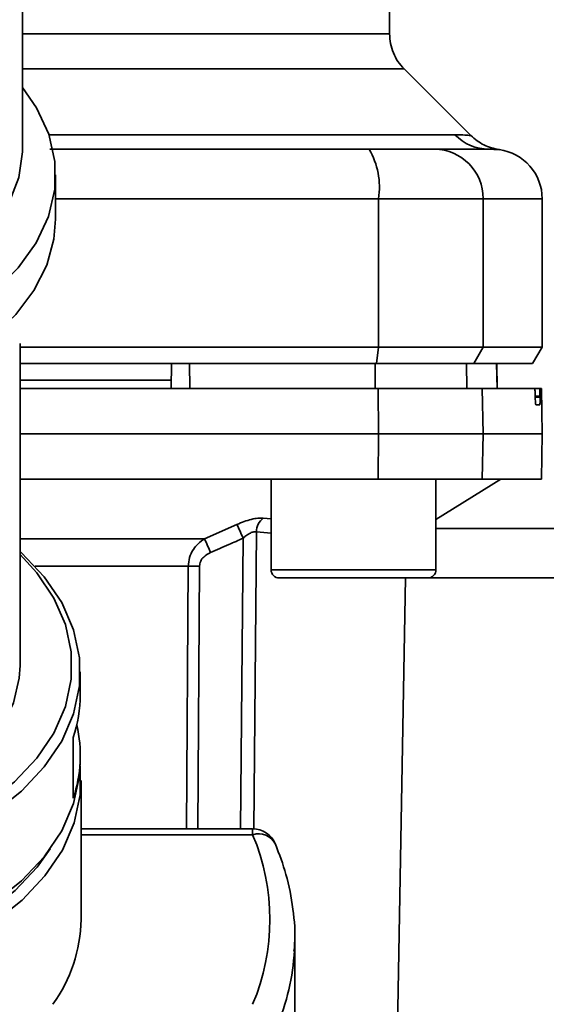
# Paper-space layout 'Blatt2' of a CAD drawing. Units: millimetres. Extents: x 0 to 5940, y 0 to 4200.
# Drawn here: x 1466 to 1498, y 755 to 815 of the extents above; entities that cross this region are included whole.
import ezdxf

# ---------------------------------------------------------------- set-up
doc = ezdxf.new("R2010")
doc.units = ezdxf.units.MM
doc.layers.add('1', color=7, linetype='Continuous')
doc.styles.add('SLDTEXTSTYLE0', font='TXT', dxfattribs={"width": 0.605})
doc.dimstyles.new('SLDDIMSTYLE0', dxfattribs={"dimtxt": 35, "dimasz": 25, "dimexe": 0, "dimexo": 0.0625, "dimgap": 8.75, "dimtad": 1, "dimdec": 1, "dimrnd": 1e-09, "dimzin": 4, "dimdsep": 46, "dimtxsty": 'SLDTEXTSTYLE0', "dimsah": 1, "dimcen": 0.09, "dimadec": 0, "dimazin": 1, "dimtfac": 1, "dimtdec": 1, "dimtofl": 0, "dimtmove": 0, "dimatfit": 3, "dimfxl": 1, "dimfrac": 2, "dimtolj": 1, "dimtzin": 12, "dimarcsym": 0})

# ---------------------------------------------------------------- blocks, each defined once
blk = doc.blocks.new('_D_8')
at = {"layer": '1', "ltscale": 10}
for p, q in [((931.362, 1221.292), (212.362, 1221.292)), ((222.362, 1221.292), (222.362, 362.092)), ((2459.344, 362.092), (212.362, 362.092))]:
    blk.add_line(p, q, dxfattribs=at)
for points in [[(222.362, 1221.292), (218.362, 1196.292), (226.362, 1196.292)], [(222.362, 362.092), (226.362, 387.092), (218.362, 387.092)]]:
    blk.add_solid(points, dxfattribs=at)
at = {"layer": '1', "ltscale": 10, "insert": (177.245, 712.821), "char_height": 35, "attachment_point": 1, "rotation": 90, "style": 'SLDTEXTSTYLE0'}
blk.add_mtext('ca. 900', dxfattribs=at)

psp = doc.layouts.new('Blatt2')

# ---------------------------------------------------------------- linework, layer by layer
at = {"color": 7, "linetype": 'Continuous', "lineweight": 35, "ltscale": 10}
for p, q in [((1466.362, 807.268), (1466.362, 830.88)), ((1488.612, 814.285), (1488.612, 818.792)), ((1493.539, 808.115), (1489.489, 812.166)), ((1467.959, 808.171), (1492.566, 808.171)), ((1468.362, 803.054), (1468.362, 805.736)), ((1468.362, 804.292), (1487.936, 804.292)), ((1487.936, 795.292), (1487.936, 804.292)), ((1487.936, 804.292), (1494.281, 804.292)), ((1494.281, 795.292), (1494.281, 804.292)), ((1494.281, 804.292), (1497.862, 804.292)), ((1497.862, 795.292), (1497.862, 804.292)), ((1466.212, 775.982), (1466.212, 795.517)), ((1466.212, 795.292), (1487.936, 795.292)), ((1487.827, 794.292), (1487.936, 795.292)), ((1487.936, 795.292), (1494.281, 795.292)), ((1494.281, 795.292), (1493.714, 794.292)), ((1497.862, 795.292), (1494.281, 795.292)), ((1497.285, 794.292), (1497.862, 795.292)), ((1466.212, 794.292), (1487.827, 794.292)), ((1475.362, 792.792), (1475.389, 794.292)), ((1476.494, 792.792), (1476.491, 794.292)), ((1487.747, 792.792), (1487.742, 794.292)), ((1487.827, 794.292), (1493.714, 794.292)), ((1493.299, 792.792), (1493.273, 794.292)), ((1493.714, 794.292), (1497.285, 794.292)), ((1495.129, 792.792), (1495.103, 794.292)), ((1495.138, 792.792), (1495.112, 794.292)), ((1475.371, 793.292), (1466.212, 793.292)), ((1487.936, 790.042), (1487.927, 792.792)), ((1487.927, 792.792), (1494.234, 792.792)), ((1494.234, 792.792), (1494.281, 790.042)), ((1494.234, 792.792), (1497.4, 792.792)), ((1497.736, 792.792), (1497.4, 792.792)), ((1497.442, 792.266), (1497.44, 792.319)), ((1497.44, 792.319), (1497.73, 792.319)), ((1497.731, 792.266), (1497.442, 792.266)), ((1497.73, 792.319), (1497.731, 792.266)), ((1497.814, 792.792), (1497.736, 792.792)), ((1497.862, 790.042), (1497.814, 792.792)), ((1497.723, 791.792), (1497.48, 791.792)), ((1466.212, 790.042), (1487.936, 790.042)), ((1487.927, 787.292), (1487.936, 790.042)), ((1487.936, 790.042), (1494.281, 790.042)), ((1494.281, 790.042), (1494.234, 787.292)), ((1494.281, 790.042), (1497.862, 790.042)), ((1497.814, 787.292), (1497.862, 790.042)), ((1466.212, 787.292), (1487.927, 787.292)), ((1481.425, 787.292), (1481.425, 781.792)), ((1487.927, 787.292), (1494.234, 787.292)), ((1491.425, 784.842), (1495.362, 787.292)), ((1491.425, 781.792), (1491.425, 787.292)), ((1494.234, 787.292), (1497.814, 787.292)), ((1477.396, 783.667), (1479.359, 784.538)), ((1480.951, 784.927), (1481.425, 784.879)), ((1480.542, 784.095), (1480.385, 766.068)), ((1480.542, 784.095), (1481.425, 784.006)), ((1624.012, 784.292), (1491.425, 784.292)), ((1466.212, 783.667), (1477.396, 783.667)), ((1479.582, 766.078), (1479.737, 783.706)), ((1476.407, 782.004), (1467.124, 782.004)), ((1476.295, 766.078), (1476.407, 782.004)), ((1476.979, 766.078), (1477.088, 782.004)), ((1481.425, 781.792), (1486.425, 781.792)), ((1486.425, 781.792), (1491.425, 781.792)), ((1481.925, 781.292), (1486.425, 781.292)), ((1486.425, 781.292), (1490.925, 781.292)), ((1488.879, 741.775), (1489.569, 781.292)), ((1624.012, 781.292), (1490.925, 781.292)), ((1469.862, 774.22), (1469.862, 775.599)), ((1469.437, 767.941), (1469.437, 771.618)), ((1469.862, 770.16), (1469.862, 770.543)), ((1469.908, 760.585), (1469.908, 769.004)), ((1480.312, 766.078), (1469.908, 766.078)), ((1480.312, 765.727), (1480.312, 766.078)), ((1469.908, 765.727), (1480.312, 765.727)), ((1482.842, 758.703), (1482.862, 759.436)), ((1482.862, 749.719), (1482.862, 759.436))]:
    psp.add_line(p, q, dxfattribs=at)
at = {"color": 7, "linetype": 'Continuous', "lineweight": 35, "ltscale": 10, "flags": 128}
for points in [[(1459.362, 795.715), (1460.954, 796.381), (1462.94, 797.459), (1464.663, 798.709), (1466.088, 800.106), (1467.186, 801.621), (1467.932, 803.221), (1468.312, 804.874), (1468.318, 806.545), (1467.95, 808.198), (1467.215, 809.801), (1466.362, 811.036)], [(1459.362, 798.764), (1459.97, 799.044), (1461.799, 800.075), (1463.363, 801.272), (1464.626, 802.609), (1465.56, 804.052), (1466.143, 805.571), (1466.361, 807.128), (1466.362, 807.268)], [(1459.362, 793.034), (1460.942, 793.694), (1462.866, 794.731), (1464.547, 795.931), (1465.951, 797.269), (1467.052, 798.72), (1467.828, 800.255), (1468.264, 801.845), (1468.362, 803.054)], [(1456.826, 763.774), (1458.131, 764.103), (1460.494, 764.89), (1462.669, 765.876), (1464.614, 767.044), (1466.293, 768.371), (1467.676, 769.833), (1468.736, 771.402), (1469.454, 773.049), (1469.817, 774.744), (1469.817, 776.455), (1469.454, 778.15), (1468.736, 779.797), (1467.676, 781.366), (1466.293, 782.828), (1466.212, 782.901)], [(1456.826, 764.498), (1457.932, 764.78), (1460.234, 765.547), (1462.353, 766.509), (1464.248, 767.646), (1465.885, 768.939), (1467.232, 770.364), (1468.265, 771.892), (1468.965, 773.498), (1469.318, 775.149), (1469.318, 776.816), (1468.965, 778.467), (1468.265, 780.072), (1467.232, 781.601), (1466.212, 782.717)], [(1456.826, 766.68), (1457.239, 766.803), (1459.291, 767.564), (1461.143, 768.514), (1462.754, 769.63), (1464.089, 770.888), (1465.117, 772.26), (1465.815, 773.715), (1466.168, 775.221), (1466.212, 775.982)], [(1450.362, 757.626), (1453.018, 757.743), (1455.623, 758.091), (1458.131, 758.664), (1460.494, 759.451), (1462.669, 760.437), (1464.614, 761.605), (1466.293, 762.932), (1467.676, 764.394), (1468.736, 765.963), (1469.454, 767.61), (1469.817, 769.305), (1469.862, 770.16)], [(1450.362, 756.441), (1453.024, 756.558), (1455.636, 756.907), (1458.149, 757.481), (1460.518, 758.27), (1462.697, 759.259), (1464.647, 760.429), (1466.33, 761.759), (1467.716, 763.224), (1468.779, 764.797), (1469.499, 766.448), (1469.862, 768.147), (1469.862, 769.862), (1469.858, 769.899)], [(1450.362, 757.164), (1452.953, 757.278), (1455.496, 757.618), (1457.943, 758.177), (1460.248, 758.945), (1462.37, 759.907), (1464.268, 761.047), (1465.907, 762.341), (1467.256, 763.768), (1468.036, 764.864)]]:
    psp.add_lwpolyline(points, dxfattribs=at)
at = {"color": 7, "linetype": 'Continuous', "lineweight": 35, "ltscale": 100}
for centre, radius, start, end in [((1494.648, 810.198), 2.905, 224.2319, 269.89001), ((1483.541, 805.016), 4.454, 350.65501, 30.74233), ((1491.307, 804.319), 2.973, 359.48414, 89.47467), ((1494.862, 804.292), 3, 0, 82.38716), ((1417.784, 756.08), 67.833, 24.03323, 24.80466), ((1481.648, 784.067), 1.107, 129.04856, 178.545), ((1412.415, 754.684), 71.152, 23.30696, 24.03815), ((1476.748, 737.902), 44.104, 89.55755, 90.44245), ((1481.925, 781.792), 0.5, 180, 270), ((1490.925, 781.792), 0.5, 270, 0), ((1461.583, 774.236), 8.28, 341.56348, 359.88928), ((1461.669, 770.541), 8.192, 341.49522, 12.98626), ((1480.312, 764.578), 1.5, 22.56547, 90), ((1480.66, 764.606), 1.173, 27.83115, 107.21263), ((1468.194, 760.585), 13.164, 337.00608, 22.99392), ((1460.944, 760.713), 8.965, 323.9895, 359.17855), ((1468.789, 759.509), 14.077, 337.15739, 356.71656)]:
    psp.add_arc(centre, radius, start, end, dxfattribs=at)
at = {"color": 7, "linetype": 'Continuous', "lineweight": 35, "ltscale": 10}
for points, knots in [([(1466.362, 814.285), (1467.417, 814.285), (1469.985, 814.285), (1473.708, 814.285), (1477.488, 814.285), (1480.795, 814.285), (1483.582, 814.285), (1485.804, 814.285), (1487.407, 814.285), (1488.423, 814.285), (1488.549, 814.285), (1488.612, 814.285)], [0, 0, 0, 0, 0.080086, 0.195086, 0.310087, 0.425087, 0.540087, 0.655087, 0.770088, 0.885088, 1, 1, 1, 1]), ([(1489.491, 812.164), (1489.361, 812.309), (1489.099, 812.602), (1488.825, 813.13), (1488.645, 813.698), (1488.623, 814.091), (1488.612, 814.285)], [0, 0, 0, 0, 0.247574, 0.5, 0.752425, 1, 1, 1, 1]), ([(1466.362, 812.164), (1467.566, 812.164), (1470.319, 812.164), (1474.245, 812.164), (1478.111, 812.164), (1481.494, 812.164), (1484.345, 812.164), (1486.618, 812.164), (1488.258, 812.164), (1489.297, 812.164), (1489.426, 812.164), (1489.491, 812.164)], [0, 0, 0, 0, 0.088472, 0.202413, 0.316354, 0.430295, 0.544236, 0.658177, 0.772118, 0.886059, 1, 1, 1, 1]), ([(1492.566, 808.171), (1492.734, 808.168), (1493.117, 808.16), (1493.467, 808.126), (1493.515, 808.12), (1493.537, 808.118)], [0, 0, 0, 0, 0.297689, 0.676189, 1, 1, 1, 1]), ([(1495.26, 807.266), (1494.938, 807.337), (1494.293, 807.479), (1493.789, 807.905), (1493.537, 808.118)], [0, 0, 0, 0, 0.499986, 1, 1, 1, 1]), ([(1468.027, 807.292), (1470.432, 807.292), (1476.926, 807.292), (1483.335, 807.292), (1487.369, 807.292)], [0, 0, 0, 0, 0.370388, 1, 1, 1, 1]), ([(1487.369, 807.292), (1487.897, 807.292), (1488.98, 807.292), (1490.564, 807.292), (1491.047, 807.292), (1491.335, 807.292)], [0, 0, 0, 0, 0.278154, 0.570521, 1, 1, 1, 1]), ([(1494.642, 807.292), (1494.29, 807.292), (1493.662, 807.292), (1492.046, 807.292), (1491.335, 807.292)], [0, 0, 0, 0, 0.559975, 1, 1, 1, 1]), ([(1494.642, 807.292), (1495.054, 807.275), (1495.466, 807.257), (1495.26, 807.266), (1495.26, 807.266)], [0, 0, 0, 0, 0.999964, 1, 1, 1, 1]), ([(1487.742, 794.292), (1485.649, 794.292), (1481.911, 794.292), (1478.147, 794.292), (1476.491, 794.292)], [0, 0, 0, 0, 0.559996, 1, 1, 1, 1]), ([(1466.212, 792.792), (1467.175, 792.792), (1471.309, 792.792), (1478.564, 792.792), (1484.809, 792.792), (1487.927, 792.792)], [0, 0, 0, 0, 0.131972, 0.566726, 1, 1, 1, 1]), ([(1497.44, 792.319), (1497.439, 792.374), (1497.436, 792.484), (1497.428, 792.628), (1497.418, 792.735), (1497.408, 792.786), (1497.402, 792.791), (1497.4, 792.792)], [0, 0, 0, 0, 0.218281, 0.436524, 0.655929, 0.878089, 1, 1, 1, 1]), ([(1497.48, 791.792), (1497.477, 791.798), (1497.47, 791.809), (1497.459, 791.897), (1497.45, 792.026), (1497.444, 792.158), (1497.442, 792.24), (1497.442, 792.266)], [0, 0, 0, 0, 0.225668, 0.451403, 0.675272, 0.896057, 1, 1, 1, 1]), ([(1497.731, 792.266), (1497.731, 792.211), (1497.733, 792.099), (1497.733, 791.955), (1497.73, 791.848), (1497.727, 791.798), (1497.724, 791.794), (1497.723, 791.792)], [0, 0, 0, 0, 0.220312, 0.440581, 0.661976, 0.885105, 1, 1, 1, 1]), ([(1497.73, 792.319), (1497.729, 792.374), (1497.728, 792.485), (1497.728, 792.63), (1497.73, 792.736), (1497.733, 792.786), (1497.736, 792.791), (1497.736, 792.792)], [0, 0, 0, 0, 0.22025, 0.440458, 0.661779, 0.884872, 1, 1, 1, 1]), ([(1479.359, 784.538), (1479.506, 784.6), (1479.799, 784.725), (1480.235, 784.856), (1480.64, 784.934), (1480.847, 784.929), (1480.951, 784.927)], [0, 0, 0, 0, 0.251292, 0.50141, 0.750949, 1, 1, 1, 1]), ([(1480.542, 784.095), (1480.489, 784.098), (1480.382, 784.104), (1480.172, 784.023), (1479.95, 783.888), (1479.81, 783.769), (1479.737, 783.706)], [0, 0, 0, 0, 0.230327, 0.468498, 0.724232, 1, 1, 1, 1]), ([(1476.407, 782.004), (1476.423, 782.181), (1476.457, 782.545), (1476.686, 783.011), (1477.002, 783.399), (1477.259, 783.575), (1477.396, 783.667)], [0, 0, 0, 0, 0.25791, 0.529051, 0.75073, 1, 1, 1, 1]), ([(1477.76, 782.836), (1478.13, 782.997), (1478.79, 783.284), (1479.448, 783.577), (1479.737, 783.706)], [0, 0, 0, 0, 0.56, 1, 1, 1, 1]), ([(1477.088, 782.004), (1477.104, 782.109), (1477.135, 782.32), (1477.375, 782.628), (1477.614, 782.757), (1477.76, 782.836)], [0, 0, 0, 0, 0.279563, 0.560003, 1, 1, 1, 1]), ([(1482.815, 758.655), (1482.831, 758.802), (1482.925, 759.655), (1482.783, 761.223), (1482.412, 763.255), (1481.926, 764.546), (1481.697, 765.154)], [0, 0, 0, 0, 0.066933, 0.390017, 0.712749, 1, 1, 1, 1])]:
    psp.add_open_spline(points, degree=3, knots=knots, dxfattribs=at)

# ---------------------------------------------------------------- dimensions: what is measured, and where the dimension line sits
at = {"layer": '1', "ltscale": 10}
dim = psp.add_linear_dim(base=(222.362, 362.092), p1=(941.362, 1221.292), p2=(2469.344, 362.092), angle=90, dimstyle='SLDDIMSTYLE0', dxfattribs=at)
dim.commit()
dim.dimension.update_dxf_attribs({"geometry": '_D_8', "text_midpoint": (222.362, 791.692), "dimtype": 160})

doc.saveas('drawing.dxf')
